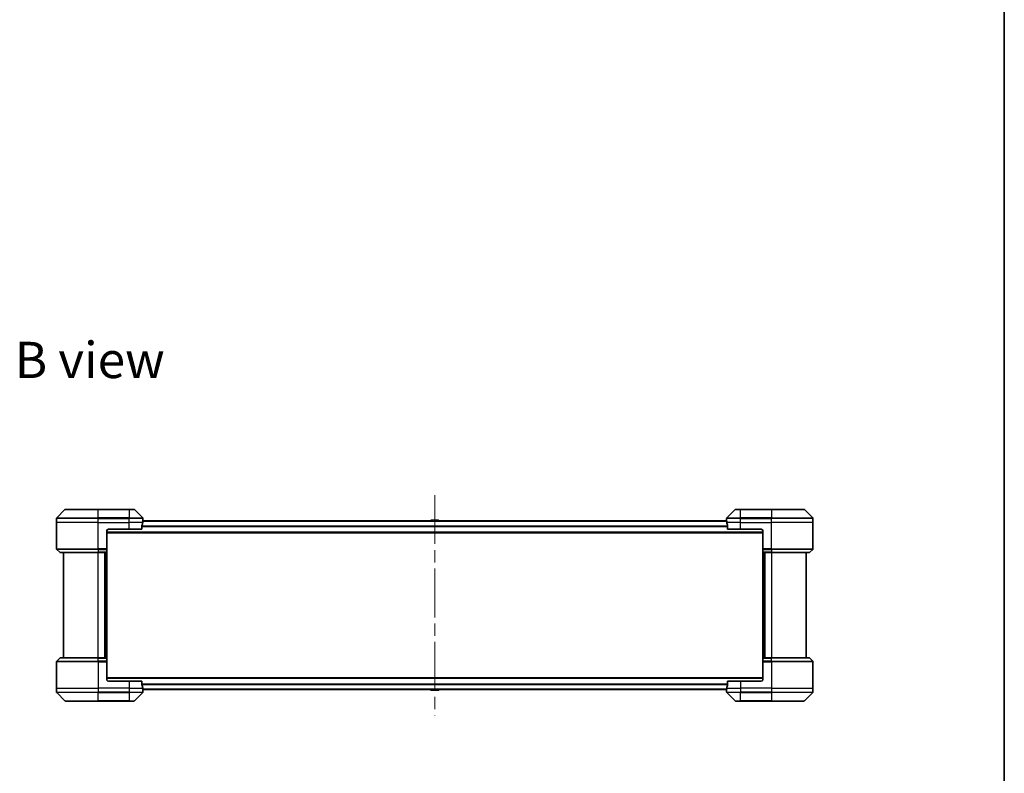
# Model space of a CAD drawing. Units: millimetres. Extents: x 72 to 10494, y 40 to 1726.
# Drawn here: x 3813 to 4383, y 847 to 1284 of the extents above; entities that cross this region are included whole.
import ezdxf

# ---------------------------------------------------------------- set-up
doc = ezdxf.new("R2010")
doc.units = ezdxf.units.MM
doc.header["$LTSCALE"] = 5
doc.linetypes.add('CHAIN', pattern=[0.3543, 0.2362, -0.0295, 0.0591, -0.0295])
for name, color, linetype, lineweight in [('Border (ISO)', 7, 'Continuous', 35), ('Centerline (ISO)', 131, 'Continuous', 18), ('Symbol (ISO)', 7, 'Continuous', 18), ('Visible (ISO)', 7, 'Continuous', 35), ('Visible Narrow (ISO)', 7, 'Continuous', 25)]:
    doc.layers.add(name, color=color, linetype=linetype, lineweight=lineweight)
doc.styles.add('Note Text (TK)', font='txt')

# ---------------------------------------------------------------- blocks, each defined once
blk = doc.blocks.new('Borders tk図枠')
at = {"layer": 'Border (ISO)'}
blk.add_line((405.5, 289), (405.5, 8), dxfattribs=at)

msp = doc.modelspace()

# ---------------------------------------------------------------- linework, layer by layer
at = {"layer": 'Centerline (ISO)', "linetype": 'CHAIN', "ltscale": 23.990969}
msp.add_line((4053.701, 1008.1601), (4053.701, 880.5601), dxfattribs=at)
at = {"layer": 'Visible (ISO)'}
for p, q in [((3839.5545, 999.7137), (3834.8474, 995.0066)), ((3839.9081, 999.8601), (3858.701, 999.8601)), ((3876.701, 999.8601), (3858.701, 999.8601)), ((3876.701, 999.8601), (3879.4939, 999.8601)), ((3884.5545, 995.0066), (3879.8474, 999.7137)), ((4227.5545, 999.7137), (4222.8474, 995.0066)), ((4227.9081, 999.8601), (4230.701, 999.8601)), ((4248.701, 999.8601), (4230.701, 999.8601)), ((4248.701, 999.8601), (4267.4939, 999.8601)), ((4272.5545, 995.0066), (4267.8474, 999.7137)), ((3834.701, 992.3601), (3834.701, 994.653)), ((3834.701, 977.0673), (3834.701, 992.3601)), ((4222.7288, 993.1601), (3884.6731, 993.1601)), ((3884.701, 993.3601), (3884.6929, 993.3601)), ((3884.701, 993.3601), (3884.701, 994.653)), ((3884.701, 993.1601), (3884.701, 993.3601)), ((4051.3918, 993.4691), (4051.191, 993.1601)), ((4055.8424, 993.5601), (4051.5595, 993.5601)), ((4056.0101, 993.4691), (4056.211, 993.1601)), ((4222.701, 993.3601), (4222.701, 994.653)), ((4222.701, 993.3601), (4222.701, 993.1601)), ((4222.709, 993.3601), (4222.701, 993.3601)), ((4272.701, 992.3601), (4272.701, 994.653)), ((4272.701, 977.0673), (4272.701, 992.3601)), ((3863.701, 987.3601), (3863.701, 977.0673)), ((3864.701, 988.3601), (3876.701, 988.3601)), ((3884.1172, 988.3601), (3876.701, 988.3601)), ((3884.1172, 988.3601), (3884.1172, 990.2515)), ((4223.2848, 990.2515), (4223.2848, 988.3601)), ((4230.701, 988.3601), (4223.2848, 988.3601)), ((4230.701, 988.3601), (4242.701, 988.3601)), ((4243.701, 987.3601), (4243.701, 977.0673)), ((3863.701, 986.3601), (4243.701, 986.3601)), ((3834.8474, 976.7137), (3836.5545, 975.0066)), ((3863.701, 977.0673), (3863.701, 976.7137)), ((3863.701, 975.0066), (3863.701, 976.7137)), ((3863.701, 975.0066), (3863.701, 974.8601)), ((4243.701, 976.7137), (4243.701, 977.0673)), ((4243.701, 976.7137), (4243.701, 975.0066)), ((4243.701, 974.8601), (4243.701, 975.0066)), ((4272.5545, 976.7137), (4270.8474, 975.0066)), ((3858.701, 974.8601), (3836.9081, 974.8601)), ((3838.701, 974.8601), (3838.701, 913.8601)), ((3858.701, 974.8601), (3863.701, 974.8601)), ((3862.701, 913.8601), (3862.701, 974.8601)), ((3863.701, 913.8601), (3863.701, 974.8601)), ((4243.701, 974.8601), (4243.701, 913.8601)), ((4243.701, 974.8601), (4248.701, 974.8601)), ((4244.701, 974.8601), (4244.701, 913.8601)), ((4270.4939, 974.8601), (4248.701, 974.8601)), ((4268.701, 913.8601), (4268.701, 974.8601)), ((3834.8474, 912.0066), (3836.5545, 913.7137)), ((3836.9081, 913.8601), (3858.701, 913.8601)), ((3863.701, 913.8601), (3858.701, 913.8601)), ((3863.701, 913.8601), (3863.701, 913.7137)), ((3863.701, 912.0066), (3863.701, 913.7137)), ((4243.701, 913.7137), (4243.701, 913.8601)), ((4248.701, 913.8601), (4243.701, 913.8601)), ((4243.701, 913.7137), (4243.701, 912.0066)), ((4248.701, 913.8601), (4270.4939, 913.8601)), ((4272.5545, 912.0066), (4270.8474, 913.7137)), ((3834.701, 911.653), (3834.701, 896.3601)), ((3863.701, 912.0066), (3863.701, 911.653)), ((3863.701, 901.3601), (3863.701, 911.653)), ((4243.701, 911.653), (4243.701, 912.0066)), ((4243.701, 901.3601), (4243.701, 911.653)), ((4272.701, 911.653), (4272.701, 896.3601)), ((4243.701, 902.3601), (3863.701, 902.3601)), ((3834.701, 896.3601), (3834.701, 894.0673)), ((3876.701, 900.3601), (3864.701, 900.3601)), ((3876.701, 900.3601), (3884.1172, 900.3601)), ((3884.1172, 898.4688), (3884.1172, 900.3601)), ((3884.6731, 895.5601), (4222.7288, 895.5601)), ((3884.6929, 895.3601), (3884.701, 895.3601)), ((3884.701, 895.3601), (3884.701, 895.5601)), ((3884.701, 895.3601), (3884.701, 894.0673)), ((4051.3918, 895.2511), (4051.191, 895.5601)), ((4056.0101, 895.2511), (4056.211, 895.5601)), ((4222.701, 895.5601), (4222.701, 895.3601)), ((4222.701, 895.3601), (4222.709, 895.3601)), ((4222.701, 895.3601), (4222.701, 894.0673)), ((4223.2848, 900.3601), (4223.2848, 898.4688)), ((4223.2848, 900.3601), (4230.701, 900.3601)), ((4242.701, 900.3601), (4230.701, 900.3601)), ((4272.701, 896.3601), (4272.701, 894.0673)), ((3834.8474, 893.7137), (3839.5545, 889.0066)), ((3879.8474, 889.0066), (3884.5545, 893.7137)), ((4051.5595, 895.1601), (4055.8424, 895.1601)), ((4222.8474, 893.7137), (4227.5545, 889.0066)), ((4267.8474, 889.0066), (4272.5545, 893.7137)), ((3858.701, 888.8601), (3839.9081, 888.8601)), ((3858.701, 888.8601), (3876.701, 888.8601)), ((3879.4939, 888.8601), (3876.701, 888.8601)), ((4230.701, 888.8601), (4227.9081, 888.8601)), ((4230.701, 888.8601), (4248.701, 888.8601)), ((4267.4939, 888.8601), (4248.701, 888.8601))]:
    msp.add_line(p, q, dxfattribs=at)
for centre, radius, start, end in [((3839.9081, 999.3601), 0.5, 90, 135), ((3879.4939, 999.3601), 0.5, 45, 90), ((4227.9081, 999.3601), 0.5, 90, 135), ((4267.4939, 999.3601), 0.5, 45, 90), ((3835.201, 994.653), 0.5, 135, 180), ((3884.201, 994.653), 0.5, 0, 45), ((4051.5595, 993.3601), 0.2, 90, 146.976132), ((4055.8424, 993.3601), 0.2, 33.023868, 90), ((4223.201, 994.653), 0.5, 135, 180), ((4272.201, 994.653), 0.5, 0, 45), ((3864.701, 987.3601), 1, 90, 180), ((4242.701, 987.3601), 1, 0, 90), ((3835.201, 977.0673), 0.5, 180, 225), ((3836.9081, 975.3601), 0.5, 225, 270), ((4270.4939, 975.3601), 0.5, 270, 315), ((4272.201, 977.0673), 0.5, 315, 0), ((3836.9081, 913.3601), 0.5, 90, 135), ((4270.4939, 913.3601), 0.5, 45, 90), ((3835.201, 911.653), 0.5, 135, 180), ((4272.201, 911.653), 0.5, 0, 45), ((3864.701, 901.3601), 1, 180, 270), ((4242.701, 901.3601), 1, 270, 0), ((4051.5595, 895.3601), 0.2, 213.023868, 270), ((4055.8424, 895.3601), 0.2, 270, 326.976132), ((3835.201, 894.0673), 0.5, 180, 225), ((3884.201, 894.0673), 0.5, 315, 0), ((4223.201, 894.0673), 0.5, 180, 225), ((4272.201, 894.0673), 0.5, 315, 0), ((3839.9081, 889.3601), 0.5, 225, 270), ((3879.4939, 889.3601), 0.5, 270, 315), ((4227.9081, 889.3601), 0.5, 225, 270), ((4267.4939, 889.3601), 0.5, 270, 315)]:
    msp.add_arc(centre, radius, start, end, dxfattribs=at)
for centre, major_axis, start_param, end_param in [((3876.701, 993.9601), (0, -9.6), 1.19575789, 1.40334825), ((3876.701, 993.9601), (0, -9.6), 1.40334825, 1.49698509), ((4230.701, 993.9601), (0, -9.6), 4.78620022, 4.87983706), ((4230.701, 993.9601), (0, -9.6), 4.87983706, 5.08742742), ((3876.701, 894.7601), (0, 9.6), 4.87983706, 5.08742742), ((3876.701, 894.7601), (0, 9.6), 4.78620022, 4.87983706), ((4230.701, 894.7601), (0, 9.6), 1.40334825, 1.49698509), ((4230.701, 894.7601), (0, 9.6), 1.19575789, 1.40334825)]:
    msp.add_ellipse(centre, major_axis=major_axis, ratio=0.83333333, start_param=start_param, end_param=end_param, dxfattribs=at)
for points, knots in [([(3884.6929, 993.3601), (3884.6912, 993.3601), (3884.6891, 993.3526), (3884.6847, 993.322), (3884.6824, 993.2989), (3884.6801, 993.2659), (3884.6796, 993.2592), (3884.6792, 993.2522)], [0.1356732242, 0.1356732242, 0.1356732242, 0.1356732242, 0.1469944231, 0.1469944231, 0.158315622, 0.158315622, 0.1609890322, 0.1609890322, 0.1609890322, 0.1609890322]), ([(4222.7227, 993.2522), (4222.7223, 993.2592), (4222.7219, 993.2659), (4222.7195, 993.2989), (4222.7172, 993.322), (4222.7128, 993.3526), (4222.7107, 993.3601), (4222.709, 993.3601)], [0.1103900742, 0.1103900742, 0.1103900742, 0.1103900742, 0.1130634845, 0.1130634845, 0.1243846834, 0.1243846834, 0.1357058823, 0.1357058823, 0.1357058823, 0.1357058823]), ([(3884.1449, 990.4436), (3884.1375, 990.4208), (3884.1309, 990.3942), (3884.1202, 990.329), (3884.1172, 990.2891), (3884.1172, 990.2515)], [-0.0201836507, -0.0201836507, -0.0201836507, -0.0201836507, -0.0112759257, -0.0112759257, 0, 0, 0, 0]), ([(4223.2848, 990.2515), (4223.2848, 990.2898), (4223.2816, 990.3304), (4223.2707, 990.3953), (4223.2643, 990.4213), (4223.257, 990.4436)], [0.093260715, 0.093260715, 0.093260715, 0.093260715, 0.1047444472, 0.1047444472, 0.1134564756, 0.1134564756, 0.1134564756, 0.1134564756]), ([(3884.1172, 898.4688), (3884.1172, 898.4305), (3884.1203, 898.3899), (3884.1312, 898.325), (3884.1376, 898.299), (3884.1449, 898.2767)], [0.093260715, 0.093260715, 0.093260715, 0.093260715, 0.1047444472, 0.1047444472, 0.1134564756, 0.1134564756, 0.1134564756, 0.1134564756]), ([(3884.6792, 895.4681), (3884.6796, 895.4611), (3884.6801, 895.4544), (3884.6824, 895.4214), (3884.6847, 895.3983), (3884.6891, 895.3677), (3884.6912, 895.3601), (3884.6929, 895.3601)], [0.1103900742, 0.1103900742, 0.1103900742, 0.1103900742, 0.1130634845, 0.1130634845, 0.1243846834, 0.1243846834, 0.1357058823, 0.1357058823, 0.1357058823, 0.1357058823]), ([(4222.709, 895.3601), (4222.7107, 895.3601), (4222.7128, 895.3677), (4222.7172, 895.3983), (4222.7195, 895.4214), (4222.7219, 895.4544), (4222.7223, 895.4611), (4222.7227, 895.4681)], [0.1356732242, 0.1356732242, 0.1356732242, 0.1356732242, 0.1469944231, 0.1469944231, 0.158315622, 0.158315622, 0.1609890322, 0.1609890322, 0.1609890322, 0.1609890322]), ([(4223.257, 898.2767), (4223.2644, 898.2995), (4223.271, 898.3261), (4223.2817, 898.3913), (4223.2848, 898.4312), (4223.2848, 898.4688)], [-0.0201836507, -0.0201836507, -0.0201836507, -0.0201836507, -0.0112759257, -0.0112759257, 0, 0, 0, 0])]:
    msp.add_open_spline(points, degree=3, knots=knots, dxfattribs=at)
at = {"layer": 'Visible Narrow (ISO)'}
for p, q in [((3858.701, 999.7137), (3839.5545, 999.7137)), ((3858.701, 999.8601), (3858.701, 999.7137)), ((3858.701, 999.7137), (3876.701, 999.7137)), ((3858.701, 995.0066), (3858.701, 999.7137)), ((3876.701, 999.7137), (3876.701, 999.8601)), ((3879.8474, 999.7137), (3876.701, 999.7137)), ((3876.701, 999.7137), (3876.701, 995.0066)), ((4230.701, 999.7137), (4227.5545, 999.7137)), ((4230.701, 999.7137), (4230.701, 999.8601)), ((4230.701, 999.7137), (4248.701, 999.7137)), ((4230.701, 995.0066), (4230.701, 999.7137)), ((4248.701, 999.7137), (4248.701, 999.8601)), ((4267.8474, 999.7137), (4248.701, 999.7137)), ((4248.701, 999.7137), (4248.701, 995.0066)), ((3858.701, 994.653), (3834.701, 994.653)), ((3858.701, 992.3601), (3834.701, 992.3601)), ((3834.8474, 995.0066), (3858.701, 995.0066)), ((3858.701, 995.0066), (3858.701, 994.653)), ((3876.701, 995.0066), (3858.701, 995.0066)), ((3858.701, 992.3601), (3858.701, 994.653)), ((3858.701, 994.653), (3876.701, 994.653)), ((3858.701, 992.3601), (3876.701, 992.3601)), ((3858.701, 977.0673), (3858.701, 992.3601)), ((3876.701, 995.0066), (3876.701, 994.653)), ((3876.701, 995.0066), (3884.5545, 995.0066)), ((3876.701, 992.3601), (3876.701, 994.653)), ((3884.701, 994.653), (3876.701, 994.653)), ((3884.5891, 992.3601), (3876.701, 992.3601)), ((3876.701, 988.3601), (3876.701, 992.3601)), ((3884.6651, 993.0522), (4222.7368, 993.0522)), ((4056.0101, 993.4691), (4051.3918, 993.4691)), ((4230.701, 994.653), (4222.701, 994.653)), ((4230.701, 992.3601), (4222.8129, 992.3601)), ((4222.8474, 995.0066), (4230.701, 995.0066)), ((4248.701, 995.0066), (4230.701, 995.0066)), ((4230.701, 995.0066), (4230.701, 994.653)), ((4230.701, 992.3601), (4230.701, 994.653)), ((4230.701, 994.653), (4248.701, 994.653)), ((4230.701, 992.3601), (4248.701, 992.3601)), ((4230.701, 988.3601), (4230.701, 992.3601)), ((4248.701, 995.0066), (4248.701, 994.653)), ((4248.701, 995.0066), (4272.5545, 995.0066)), ((4248.701, 992.3601), (4248.701, 994.653)), ((4272.701, 994.653), (4248.701, 994.653)), ((4272.701, 992.3601), (4248.701, 992.3601)), ((4248.701, 977.0673), (4248.701, 992.3601)), ((4243.701, 986.6601), (3863.701, 986.6601)), ((4223.2848, 990.2436), (3884.1172, 990.2436)), ((3884.1172, 990.0515), (4223.2848, 990.0515)), ((3834.701, 977.0673), (3858.701, 977.0673)), ((3858.701, 976.7137), (3834.8474, 976.7137)), ((3836.5545, 975.0066), (3858.701, 975.0066)), ((3863.701, 977.0673), (3858.701, 977.0673)), ((3858.701, 976.7137), (3858.701, 977.0673)), ((3858.701, 976.7137), (3863.701, 976.7137)), ((3858.701, 976.7137), (3858.701, 975.0066)), ((3863.701, 975.0066), (3858.701, 975.0066)), ((3858.701, 975.0066), (3858.701, 974.8601)), ((4248.701, 977.0673), (4243.701, 977.0673)), ((4243.701, 976.7137), (4248.701, 976.7137)), ((4248.701, 975.0066), (4243.701, 975.0066)), ((4248.701, 977.0673), (4272.701, 977.0673)), ((4248.701, 976.7137), (4248.701, 977.0673)), ((4272.5545, 976.7137), (4248.701, 976.7137)), ((4248.701, 976.7137), (4248.701, 975.0066)), ((4248.701, 975.0066), (4248.701, 974.8601)), ((4248.701, 975.0066), (4270.8474, 975.0066)), ((3858.701, 913.8601), (3858.701, 974.8601)), ((3862.401, 974.8601), (3862.401, 913.8601)), ((3863.401, 974.8601), (3863.401, 913.8601)), ((4244.001, 913.8601), (4244.001, 974.8601)), ((4245.001, 913.8601), (4245.001, 974.8601)), ((4248.701, 974.8601), (4248.701, 913.8601)), ((3858.701, 913.7137), (3836.5545, 913.7137)), ((3858.701, 913.7137), (3858.701, 913.8601)), ((3858.701, 913.7137), (3863.701, 913.7137)), ((3858.701, 912.0066), (3858.701, 913.7137)), ((4243.701, 913.7137), (4248.701, 913.7137)), ((4248.701, 913.7137), (4248.701, 913.8601)), ((4270.8474, 913.7137), (4248.701, 913.7137)), ((4248.701, 912.0066), (4248.701, 913.7137)), ((3858.701, 911.653), (3834.701, 911.653)), ((3834.8474, 912.0066), (3858.701, 912.0066)), ((3858.701, 912.0066), (3858.701, 911.653)), ((3863.701, 912.0066), (3858.701, 912.0066)), ((3858.701, 911.653), (3858.701, 896.3601)), ((3858.701, 911.653), (3863.701, 911.653)), ((4248.701, 912.0066), (4243.701, 912.0066)), ((4243.701, 911.653), (4248.701, 911.653)), ((4248.701, 912.0066), (4248.701, 911.653)), ((4248.701, 912.0066), (4272.5545, 912.0066)), ((4248.701, 911.653), (4248.701, 896.3601)), ((4272.701, 911.653), (4248.701, 911.653)), ((3863.701, 902.0601), (4243.701, 902.0601)), ((3834.701, 896.3601), (3858.701, 896.3601)), ((3876.701, 896.3601), (3858.701, 896.3601)), ((3858.701, 896.3601), (3858.701, 894.0673)), ((3876.701, 900.3601), (3876.701, 896.3601)), ((3876.701, 896.3601), (3884.5891, 896.3601)), ((3876.701, 896.3601), (3876.701, 894.0673)), ((4223.2848, 898.6688), (3884.1172, 898.6688)), ((3884.1172, 898.4767), (4223.2848, 898.4767)), ((4222.7368, 895.6681), (3884.6651, 895.6681)), ((4051.3918, 895.2511), (4056.0101, 895.2511)), ((4222.8129, 896.3601), (4230.701, 896.3601)), ((4230.701, 900.3601), (4230.701, 896.3601)), ((4248.701, 896.3601), (4230.701, 896.3601)), ((4230.701, 896.3601), (4230.701, 894.0673)), ((4248.701, 896.3601), (4272.701, 896.3601)), ((4248.701, 896.3601), (4248.701, 894.0673)), ((3834.701, 894.0673), (3858.701, 894.0673)), ((3858.701, 893.7137), (3834.8474, 893.7137)), ((3876.701, 894.0673), (3858.701, 894.0673)), ((3858.701, 893.7137), (3858.701, 894.0673)), ((3858.701, 893.7137), (3876.701, 893.7137)), ((3858.701, 889.0066), (3858.701, 893.7137)), ((3876.701, 894.0673), (3884.701, 894.0673)), ((3876.701, 893.7137), (3876.701, 894.0673)), ((3884.5545, 893.7137), (3876.701, 893.7137)), ((3876.701, 893.7137), (3876.701, 889.0066)), ((4222.701, 894.0673), (4230.701, 894.0673)), ((4230.701, 893.7137), (4222.8474, 893.7137)), ((4248.701, 894.0673), (4230.701, 894.0673)), ((4230.701, 893.7137), (4230.701, 894.0673)), ((4230.701, 893.7137), (4248.701, 893.7137)), ((4230.701, 889.0066), (4230.701, 893.7137)), ((4248.701, 894.0673), (4272.701, 894.0673)), ((4248.701, 893.7137), (4248.701, 894.0673)), ((4272.5545, 893.7137), (4248.701, 893.7137)), ((4248.701, 893.7137), (4248.701, 889.0066)), ((3839.5545, 889.0066), (3858.701, 889.0066)), ((3876.701, 889.0066), (3858.701, 889.0066)), ((3858.701, 889.0066), (3858.701, 888.8601)), ((3876.701, 889.0066), (3879.8474, 889.0066)), ((3876.701, 889.0066), (3876.701, 888.8601)), ((4227.5545, 889.0066), (4230.701, 889.0066)), ((4230.701, 889.0066), (4230.701, 888.8601)), ((4248.701, 889.0066), (4230.701, 889.0066)), ((4248.701, 888.8601), (4248.701, 889.0066)), ((4248.701, 889.0066), (4267.8474, 889.0066))]:
    msp.add_line(p, q, dxfattribs=at)

# ---------------------------------------------------------------- block references
at = {"xscale": 6, "yscale": 6, "zscale": 6}
msp.add_blockref('Borders tk図枠', (1950.5, -8), dxfattribs=at)

# ---------------------------------------------------------------- texts
at = {"layer": 'Symbol (ISO)', "color": 7, "insert": (3810.44, 1086.445), "char_height": 21, "width": 87.315795, "attachment_point": 4, "line_spacing_factor": 1.5, "style": 'Note Text (TK)'}
msp.add_mtext('\\fMS PGothic|b0|i0;{\\H21.0000;B view}', dxfattribs=at)

doc.saveas('drawing.dxf')
